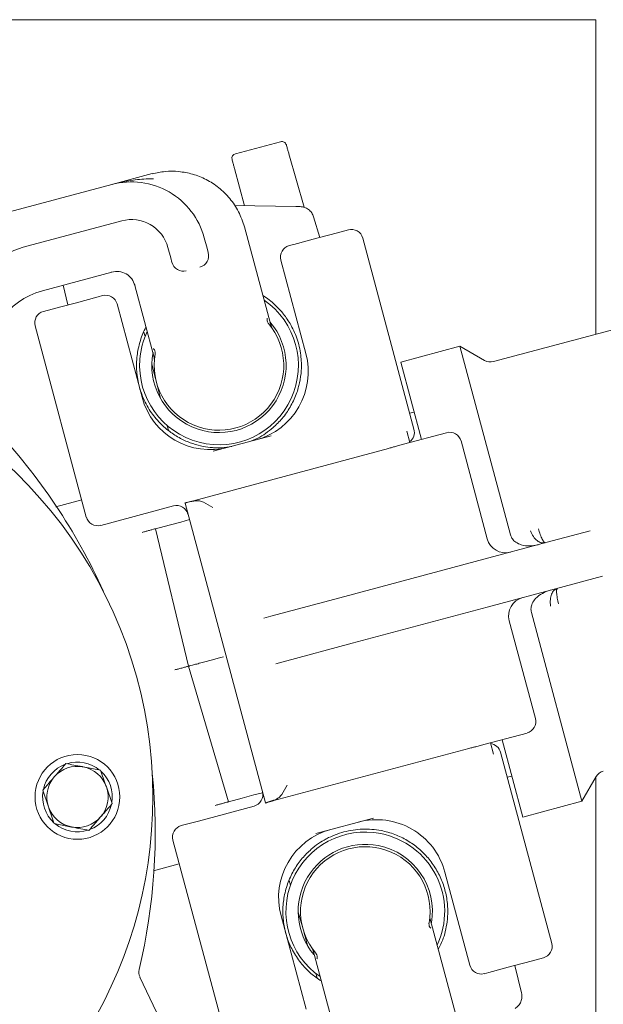
# Model space of a CAD drawing. Units: millimetres. Extents: x 838 to 3653, y 129 to 2601.
# Drawn here: x 1847 to 1971, y 783 to 992 of the extents above; entities that cross this region are included whole.
import ezdxf

# ---------------------------------------------------------------- set-up
doc = ezdxf.new("R2010")
doc.units = ezdxf.units.MM
doc.header["$LTSCALE"] = 10
doc.linetypes.add('SLD-Durchgehend', pattern=[0])

msp = doc.modelspace()

# ---------------------------------------------------------------- linework, layer by layer
at = {"color": 7, "linetype": 'SLD-Durchgehend', "lineweight": 18}
for p, q in [((1969.2, 992.31), (1714.2, 992.31)), ((1969.2, 925.54), (1969.2, 992.31)), ((1902.32, 966.41), (1892.73, 963.84)), ((1907.34, 952.48), (1904.09, 963.8)), ((1866.52, 957.34), (1875.07, 959.63)), ((1875.07, 959.63), (1875.08, 959.57)), ((1894.65, 952.82), (1892.54, 960.69)), ((1843.69, 951.22), (1866.52, 957.34)), ((1866.64, 957.37), (1866.58, 957.35)), ((1905.54, 952.64), (1892.51, 952.86)), ((1905.54, 952.64), (1906.48, 952.62)), ((1868.59, 949.61), (1847.68, 944.01)), ((1910.62, 946.07), (1909.31, 950.48)), ((1900.33, 927.22), (1894.68, 948.32)), ((1916.7, 947.7), (1913.04, 946.72)), ((1886.71, 943.79), (1886.12, 946.02)), ((1905.11, 944.6), (1909.99, 945.91)), ((1913.04, 946.72), (1909.99, 945.91)), ((1930.63, 905.37), (1919.76, 945.94)), ((1878.39, 943.95), (1878.99, 941.72)), ((1886.71, 943.79), (1886.96, 942.86)), ((1904.14, 944.34), (1905.11, 944.6)), ((1879.24, 940.79), (1878.99, 941.72)), ((1902.37, 941.28), (1907.68, 921.47)), ((1866.47, 938.69), (1851.75, 934.74)), ((1866.47, 938.69), (1866.45, 938.78)), ((1857.15, 931.75), (1856.14, 935.92)), ((1871.38, 935.86), (1875.48, 920.56)), ((1858.69, 932.16), (1863.57, 933.47)), ((1863.57, 933.47), (1864.54, 933.73)), ((1851.98, 930.36), (1855.64, 931.34)), ((1858.69, 932.16), (1855.64, 931.34)), ((1872.91, 912.16), (1867.6, 931.96)), ((1850.21, 927.3), (1861.08, 886.73)), ((1873.55, 925.05), (1873.31, 926)), ((1975.5, 927.22), (1947.52, 919.73)), ((1940.4, 923), (1927.84, 919.63)), ((1945.63, 919.98), (1940.4, 923)), ((1951.14, 882.93), (1940.4, 923)), ((1875.78, 916.1), (1875, 919.25)), ((1927.84, 919.63), (1932.24, 903.21)), ((1876.82, 911.92), (1876.04, 915.07)), ((1930.69, 909.01), (1929.72, 908.75)), ((1878.51, 905.14), (1878.27, 906.12)), ((1900.31, 903.97), (1888.04, 900.68)), ((1928.38, 902.18), (1937.56, 904.63)), ((1929.75, 902.54), (1929.11, 904.96)), ((1925.21, 901.27), (1883.82, 890.18)), ((1926.65, 901.71), (1928.38, 902.18)), ((1940.62, 902.87), (1946.18, 882.1)), ((1860.1, 890.39), (1854.58, 888.91)), ((1867.81, 885.94), (1879.6, 889.1)), ((1882.03, 889.7), (1882.02, 889.75)), ((1882.03, 889.7), (1899.08, 826.05)), ((1885.97, 889.89), (1887.94, 888.75)), ((1867.81, 885.94), (1864.15, 884.96)), ((1875.76, 884.24), (1878.65, 885.01)), ((1875.76, 884.24), (1882.76, 855.05)), ((1878.65, 885.01), (1881.11, 885.67)), ((1881.11, 885.67), (1882.98, 886.17)), ((1959.93, 881.64), (1968.05, 883.82)), ((1943.6, 877.27), (1959.93, 881.64)), ((1914.9, 869.58), (1943.6, 877.27)), ((1970.63, 874.16), (1962.52, 871.98)), ((1962.52, 871.98), (1946.19, 867.61)), ((1900.27, 865.65), (1914.9, 869.58)), ((1946.19, 867.61), (1917.49, 859.92)), ((1898.73, 865.24), (1900.27, 865.65)), ((1966.28, 826.4), (1955.55, 866.47)), ((1950.84, 864.71), (1956.41, 843.94)), ((1917.49, 859.92), (1902.85, 855.99)), ((1891.28, 826.28), (1882.76, 855.05)), ((1885.66, 855.83), (1888.12, 856.49)), ((1902.85, 855.99), (1901.32, 855.58)), ((1954.64, 840.88), (1945.46, 838.42)), ((1945.46, 838.42), (1943.73, 837.96)), ((1946.84, 838.79), (1947.48, 836.38)), ((1949.33, 839.46), (1953.73, 823.04)), ((1900.88, 826.53), (1942.27, 837.62)), ((1959.88, 796.22), (1949.01, 836.79)), ((1864.12, 832.98), (1860.43, 833.69)), ((1903.73, 829.83), (1902.59, 827.86)), ((1950.43, 831.47), (1951.4, 831.73)), ((1966.28, 826.4), (1969.3, 831.63)), ((1969.2, 728.31), (1969.2, 831.46)), ((1851.83, 828.73), (1853.06, 825.18)), ((1866.57, 825.88), (1865.34, 829.43)), ((1898.5, 828.21), (1896.64, 827.72)), ((1894.18, 827.06), (1891.28, 826.28)), ((1896.64, 827.72), (1894.18, 827.06)), ((1899.1, 826), (1899.08, 826.05)), ((1953.73, 823.04), (1966.28, 826.4)), ((1896.68, 825.35), (1884.89, 822.19)), ((1854.28, 821.64), (1857.97, 820.92)), ((1881.23, 821.21), (1884.89, 822.19)), ((1909.78, 819.55), (1922.05, 822.83)), ((1879.46, 818.15), (1890.33, 777.58)), ((1875.32, 811.65), (1880.81, 813.12)), ((1937.18, 811.36), (1942.49, 791.56)), ((1904.4, 808.59), (1904.12, 809.58)), ((1906.95, 799.72), (1906.05, 802.84)), ((1907.72, 782.24), (1902.41, 802.04)), ((1939.71, 780.25), (1934.06, 801.35)), ((1908.13, 795.58), (1907.24, 798.7)), ((1909.21, 794.69), (1913.31, 779.38)), ((1954.45, 792.17), (1958.11, 793.15)), ((1951.4, 791.36), (1946.52, 790.05)), ((1954.45, 792.17), (1951.4, 791.36)), ((1953.47, 785.69), (1952.06, 791.53)), ((1872.47, 789.06), (1882.9, 766.95)), ((1910.05, 788.89), (1909.78, 789.83)), ((1946.52, 790.05), (1945.55, 789.79))]:
    msp.add_line(p, q, dxfattribs=at)
msp.add_circle((1859.2, 827.31), 9, dxfattribs=at)
for centre, radius, start, end in [((1892.99, 962.88), 1, 105, 195), ((1870.66, 941.88), 16, 15, 105), ((1870.66, 941.88), 8, 15, 105), ((1917.35, 945.29), 2.5, 15, 105), ((1850.79, 932.42), 12, 105, 184.7553), ((1904.79, 941.92), 2.5, 105, 195), ((1855.89, 919.29), 16, 105, 184.7553), ((1865.19, 931.31), 2.5, 15, 105), ((1889.24, 918.91), 16.85, 175.6181, 55.2232), ((1852.63, 927.95), 2.5, 105, 195), ((1889.24, 918.91), 14.25, 168.9315, 40.5658), ((1889.24, 918.91), 16.85, 154.7768, 175.6181), ((1889.24, 918.91), 13.75, 169.7358, 40.2642), ((1779.2, 827.31), 96, 0, 209.5187), ((1893.19, 917.59), 15, 285, 15), ((1946.88, 922.14), 2.5, 240, 285), ((1887.39, 916.04), 15, 195, 285), ((1750.71, 819.67), 125, 24.2222, 43.4006), ((1928.22, 904.72), 2.5, 306.6692, 15), ((1938.2, 902.22), 2.5, 15, 105), ((1880.25, 886.69), 2.5, 15, 105), ((1863.5, 887.38), 2.5, 195, 285), ((1950.05, 883.13), 4, 195, 285), ((1954.71, 865.75), 4, 105, 195), ((1953.99, 843.3), 2.5, 285, 15), ((1946.59, 836.14), 2.5, 15, 83.3308), ((1859.2, 827.31), 7.4, 110.5067, 167.612), ((1859.2, 827.31), 7.4, 50.5067, 107.612), ((1859.2, 827.31), 6.5, 79.0593, 139.0593), ((1859.2, 827.31), 6.5, 19.0593, 79.0593), ((1859.2, 827.31), 7.4, 350.5067, 47.612), ((1750.71, 819.67), 125, 346.5994, 5.7778), ((1971.47, 830.38), 2.5, 105, 150), ((1859.2, 827.31), 6.5, 139.0593, 199.0593), ((1859.2, 827.31), 7.4, 170.5067, 227.612), ((1859.2, 827.31), 6.5, 319.0593, 19.0593), ((1896.04, 827.77), 2.5, 285, 15), ((1779.2, 827.31), 96, 294.2859, 0), ((1859.2, 827.31), 7.4, 290.5067, 347.612), ((1859.2, 827.31), 6.5, 199.0593, 259.0593), ((1859.2, 827.31), 7.4, 230.5067, 287.612), ((1859.2, 827.31), 6.5, 259.0593, 319.0593), ((1922.7, 807.48), 15, 15, 105), ((1881.87, 818.8), 2.5, 105, 195), ((1916.9, 805.92), 15, 105, 195), ((1920.3, 803), 16.85, 78.8226, 235.2232), ((1920.3, 803), 16.85, 334.7768, 78.8226), ((1920.3, 803), 14.25, 78.8226, 220.0517), ((1920.3, 803), 13.75, 349.7358, 220.2642), ((1920.3, 803), 14.25, 350.0989, 78.8226), ((1957.46, 795.57), 2.5, 285, 15), ((1874.74, 790.12), 2.5, 166.5994, 205.2447), ((1944.91, 792.21), 2.5, 195, 285)]:
    msp.add_arc(centre, radius, start, end, dxfattribs=at)
for centre, start_param, end_param in [((1884.55, 942.22), 3.141593, 4.712389), ((1881.65, 941.44), 1.570796, 3.141593)]:
    msp.add_ellipse(centre, major_axis=(-0.65, 2.44), ratio=0.988685, start_param=start_param, end_param=end_param, dxfattribs=at)
for points in [[(1903.54, 965.72), (1903.49, 965.84), (1903.39, 966.08), (1903.08, 966.34), (1902.71, 966.47), (1902.45, 966.43), (1902.32, 966.41)], [(1892.54, 960.69), (1892.47, 960.94), (1892.34, 961.44), (1892.17, 962.08), (1892.05, 962.53), (1892.03, 962.59), (1892.02, 962.62)]]:
    msp.add_open_spline(points, degree=3, dxfattribs=at)
for points, knots in [([(1903.54, 965.72), (1903.54, 965.71), (1903.54, 965.7), (1903.59, 965.55), (1903.67, 965.26), (1903.78, 964.86), (1903.91, 964.42), (1904.02, 964.04), (1904.09, 963.8)], [0, 0, 0, 0, 0.124122, 0.250559, 0.499925, 0.629543, 0.758746, 1, 1, 1, 1]), ([(1894.64, 948.31), (1894.27, 949.41), (1893.54, 951.58), (1891.62, 954.4), (1889.27, 956.71), (1886.59, 958.45), (1883.7, 959.59), (1880.75, 960.14), (1877.84, 960.18), (1875.99, 959.78), (1875.08, 959.58)], [0, 0, 0, 0, 0.1386141, 0.2733345, 0.4041713, 0.5311413, 0.654183, 0.7733657, 0.8886293, 1, 1, 1, 1]), ([(1866.52, 957.34), (1867.14, 957.49), (1868.32, 957.79), (1870.12, 958.12), (1871.91, 958.37), (1873.67, 958.52), (1874.82, 958.53), (1875.36, 958.54)], [0, 0, 0, 0, 0.2142351, 0.4115879, 0.6169455, 0.8220464, 1, 1, 1, 1]), ([(1909.31, 950.48), (1909.2, 950.76), (1908.97, 951.34), (1908.31, 952.02), (1907.48, 952.51), (1906.8, 952.59), (1906.48, 952.62)], [0, 0, 0, 0, 0.26982, 0.540713, 0.788295, 1, 1, 1, 1]), ([(1894.64, 948.31), (1894.64, 948.31), (1894.69, 948.32), (1894.68, 948.32), (1894.68, 948.32)], [0, 0, 0, 0, 0.102129, 1, 1, 1, 1]), ([(1866.46, 938.74), (1866.99, 938.81), (1868.05, 938.97), (1869.58, 938.41), (1870.82, 937.35), (1871.22, 936.37), (1871.42, 935.87)], [0, 0, 0, 0, 0.250753, 0.501055, 0.750635, 1, 1, 1, 1]), ([(1871.42, 935.87), (1871.41, 935.87), (1871.37, 935.86), (1871.38, 935.86), (1871.38, 935.86)], [0, 0, 0, 0, 0.088177, 1, 1, 1, 1]), ([(1900.73, 905.71), (1901.4, 906.34), (1902.77, 907.65), (1904.14, 909.64), (1905.07, 911.4), (1905.65, 912.77), (1906.07, 914.05), (1906.48, 915.72), (1906.8, 918.04), (1906.7, 921.26), (1905.9, 924.64), (1904.69, 927.26), (1903.57, 928.98), (1902.78, 930.02), (1901.96, 930.95), (1900.65, 932.22), (1899.54, 933.2), (1898.62, 933.68), (1898.6, 933.69)], [0, 0, 0, 0, 0.08491, 0.174385, 0.220877, 0.268514, 0.310989, 0.345225, 0.426898, 0.526199, 0.640976, 0.744908, 0.789898, 0.830197, 0.865802, 0.903746, 0.998128, 1, 1, 1, 1]), ([(1899.65, 927.9), (1899.57, 928.06), (1899.42, 928.35), (1899.45, 928.75), (1899.49, 928.94), (1899.5, 928.95)], [0, 0, 0, 0, 0.535931, 0.975406, 1, 1, 1, 1]), ([(1873.74, 927.04), (1873.74, 927.03), (1873.2, 926.17), (1872.65, 924.59), (1872.1, 922.56), (1871.83, 920.9), (1871.68, 918.76), (1871.85, 916.44), (1872.37, 914.13), (1873.17, 911.81), (1874.53, 909.22), (1876.6, 906.67), (1878.9, 904.69), (1881.28, 903.25), (1883.61, 902.27), (1885.16, 901.9), (1885.89, 901.73)], [0, 0, 0, 0, 0.000366, 0.093903, 0.151656, 0.194898, 0.248633, 0.348817, 0.407814, 0.46662, 0.574953, 0.675518, 0.768309, 0.853322, 0.930554, 1, 1, 1, 1]), ([(1899.73, 927.79), (1899.72, 927.81), (1899.7, 927.84), (1899.66, 927.88), (1899.65, 927.9), (1899.65, 927.9)], [0, 0, 0, 0, 0.378274, 0.760534, 1, 1, 1, 1]), ([(1900.63, 926.62), (1900.63, 926.61), (1900.64, 926.59), (1900.64, 926.59), (1900.64, 926.6), (1900.64, 926.6), (1900.63, 926.61), (1900.49, 926.82), (1900.34, 927.1), (1900.29, 927.39), (1900.29, 927.44)], [0, 0, 0, 0, 0.141401, 0.186141, 0.201227, 0.206974, 0.212467, 0.225178, 0.876772, 1, 1, 1, 1]), ([(1875.73, 921.5), (1875.72, 921.66), (1875.71, 921.98), (1875.49, 922.31), (1875.35, 922.47), (1875.34, 922.47)], [0, 0, 0, 0, 0.504035, 0.975408, 1, 1, 1, 1]), ([(1875.44, 920.69), (1875.45, 920.69), (1875.49, 920.57), (1875.51, 920.41), (1875.52, 920.26), (1875.52, 920.22)], [0, 0, 0, 0, 0.018957, 0.750188, 1, 1, 1, 1]), ([(1875.73, 921.5), (1875.73, 921.49), (1875.73, 921.47), (1875.72, 921.42), (1875.72, 921.38), (1875.71, 921.36)], [0, 0, 0, 0, 0.251591, 0.56517, 1, 1, 1, 1]), ([(1900.73, 905.71), (1899.68, 904.87), (1898.08, 903.59), (1896.15, 902.91), (1895.48, 902.68)], [0, 0, 0, 0, 0.650752, 1, 1, 1, 1]), ([(1891.96, 901.73), (1891.26, 901.59), (1890.51, 901.44), (1889.69, 901.41), (1889.36, 901.41), (1888.74, 901.41), (1887.52, 901.47), (1886.55, 901.62), (1885.89, 901.73)], [0, 0, 0, 0, 0.351673, 0.3703077, 0.4035885, 0.514082, 0.6762438, 1, 1, 1, 1]), ([(1926.65, 901.71), (1926.42, 901.64), (1925.98, 901.5), (1925.46, 901.35), (1925.21, 901.27)], [0, 0, 0, 0, 0.521675, 1, 1, 1, 1]), ([(1883.82, 890.18), (1883.41, 890.09), (1882.78, 889.94), (1882.21, 889.8), (1882.02, 889.75)], [0, 0, 0, 0, 0.6576518, 1, 1, 1, 1]), ([(1882.03, 889.7), (1882.66, 889.86), (1883.73, 890.13), (1885.06, 890.25), (1885.69, 890), (1885.97, 889.89)], [0, 0, 0, 0, 0.451123, 0.760513, 1, 1, 1, 1]), ([(1872.91, 883.47), (1873.16, 883.54), (1873.64, 883.67), (1874.38, 883.87), (1875.12, 884.06), (1875.65, 884.21), (1875.72, 884.23), (1875.76, 884.24)], [0, 0, 0, 0, 0.13305, 0.265112, 0.465163, 0.740837, 1, 1, 1, 1]), ([(1958.34, 881.35), (1958.29, 881.38), (1958.17, 881.44), (1957.84, 882.02), (1957.45, 882.95), (1957.17, 883.83), (1957.04, 884.25)], [0, 0, 0, 0, 0.183987, 0.418758, 0.72042, 1, 1, 1, 1]), ([(1951.14, 882.93), (1951.25, 882.63), (1951.49, 882.03), (1952.3, 881.29), (1953.54, 880.7), (1955.2, 880.5), (1956.38, 880.73), (1956.97, 880.85)], [0, 0, 0, 0, 0.141113, 0.281592, 0.473313, 0.737173, 1, 1, 1, 1]), ([(1955.34, 883.79), (1955.54, 883.37), (1955.94, 882.53), (1956.77, 881.66), (1957.66, 881.17), (1958.21, 881.23), (1958.48, 881.25)], [0, 0, 0, 0, 0.25719, 0.509926, 0.756752, 1, 1, 1, 1]), ([(1955.55, 866.47), (1955.5, 866.79), (1955.4, 867.42), (1955.73, 868.47), (1956.51, 869.6), (1957.85, 870.61), (1958.99, 871), (1959.56, 871.19)], [0, 0, 0, 0, 0.141108, 0.281582, 0.473296, 0.737147, 1, 1, 1, 1]), ([(1959.62, 867.83), (1959.58, 868.29), (1959.51, 869.22), (1959.79, 870.39), (1960.32, 871.25), (1960.82, 871.48), (1961.07, 871.59)], [0, 0, 0, 0, 0.25719, 0.509926, 0.756752, 1, 1, 1, 1]), ([(1961, 871.44), (1960.97, 871.39), (1960.89, 871.28), (1960.9, 870.61), (1961.02, 869.61), (1961.22, 868.71), (1961.31, 868.28)], [0, 0, 0, 0, 0.1839538, 0.4187579, 0.7203998, 1, 1, 1, 1]), ([(1888.12, 856.49), (1888.43, 856.58), (1888.96, 856.72), (1889.65, 856.9), (1889.99, 856.99), (1890.17, 857.04)], [0, 0, 0, 0, 0.419561, 0.68988, 1, 1, 1, 1]), ([(1879.86, 854.28), (1880.09, 854.34), (1880.53, 854.46), (1881.24, 854.65), (1881.84, 854.81), (1882.29, 854.93), (1882.66, 855.03), (1882.72, 855.04), (1882.76, 855.05)], [0, 0, 0, 0, 0.152608, 0.287, 0.499735, 0.626286, 0.752148, 1, 1, 1, 1]), ([(1882.76, 855.05), (1882.77, 855.06), (1882.8, 855.06), (1883.03, 855.13), (1883.56, 855.27), (1884.35, 855.48), (1885.07, 855.67), (1885.46, 855.78), (1885.66, 855.83)], [0, 0, 0, 0, 0.13042, 0.257408, 0.5, 0.742583, 0.869574, 1, 1, 1, 1]), ([(1942.27, 837.62), (1942.54, 837.69), (1943.07, 837.81), (1943.52, 837.91), (1943.73, 837.96)], [0, 0, 0, 0, 0.522063, 1, 1, 1, 1]), ([(1856.75, 834.4), (1856.16, 833.72), (1855.35, 832.78), (1854.51, 831.82), (1854.29, 831.57)], [0, 0, 0, 0, 0.731366, 1, 1, 1, 1]), ([(1860.43, 833.69), (1860.35, 833.7), (1859.1, 833.95), (1857.88, 834.18), (1856.75, 834.4)], [0, 0, 0, 0, 0.070215, 1, 1, 1, 1]), ([(1865.34, 829.43), (1865.31, 829.51), (1864.9, 830.71), (1864.5, 831.88), (1864.12, 832.98)], [0, 0, 0, 0, 0.070215, 1, 1, 1, 1]), ([(1854.29, 831.57), (1853.67, 830.85), (1852.84, 829.89), (1852.04, 828.97), (1851.83, 828.73)], [0, 0, 0, 0, 0.742449, 1, 1, 1, 1]), ([(1902.59, 827.86), (1902.41, 827.62), (1901.97, 827.07), (1900.74, 826.52), (1899.68, 826.22), (1899.08, 826.05)], [0, 0, 0, 0, 0.240781, 0.568133, 1, 1, 1, 1]), ([(1864.11, 823.05), (1864.33, 823.3), (1865.17, 824.26), (1865.98, 825.2), (1866.57, 825.88)], [0, 0, 0, 0, 0.268634, 1, 1, 1, 1]), ([(1888.44, 825.52), (1888.69, 825.58), (1889.17, 825.71), (1889.91, 825.91), (1890.65, 826.11), (1891.18, 826.25), (1891.25, 826.27), (1891.28, 826.28)], [0, 0, 0, 0, 0.133146, 0.265302, 0.465425, 0.741213, 1, 1, 1, 1]), ([(1899.1, 826), (1899.47, 826.12), (1900.04, 826.29), (1900.66, 826.47), (1900.88, 826.53)], [0, 0, 0, 0, 0.653847, 1, 1, 1, 1]), ([(1853.06, 825.18), (1853.09, 825.1), (1853.5, 823.9), (1853.9, 822.73), (1854.28, 821.64)], [0, 0, 0, 0, 0.070215, 1, 1, 1, 1]), ([(1861.65, 820.21), (1861.86, 820.45), (1862.66, 821.37), (1863.49, 822.33), (1864.11, 823.05)], [0, 0, 0, 0, 0.257551, 1, 1, 1, 1]), ([(1857.97, 820.92), (1858.05, 820.91), (1859.3, 820.67), (1860.52, 820.43), (1861.65, 820.21)], [0, 0, 0, 0, 0.070215, 1, 1, 1, 1]), ([(1908.81, 816.2), (1909.32, 816.62), (1910.32, 817.43), (1911.45, 818.11), (1913.2, 819.05), (1914.5, 819.48), (1915.77, 819.9)], [0, 0, 0, 0, 0.24933, 0.484842, 0.499198, 1, 1, 1, 1]), ([(1915.77, 819.9), (1917.07, 820.17), (1919.69, 820.71), (1922.33, 820.35), (1923.65, 820.17)], [0, 0, 0, 0, 0.499542, 1, 1, 1, 1]), ([(1923.65, 820.17), (1924.63, 819.93), (1926.57, 819.45), (1929.24, 818.13), (1931.63, 816.44), (1933.69, 814.39), (1935.39, 812.01), (1936.69, 809.36), (1937.52, 806.54), (1937.84, 803.83), (1937.77, 801.39), (1937.44, 799.28), (1936.84, 797.08), (1936.17, 795.68), (1935.79, 794.89)], [0, 0, 0, 0, 0.092838, 0.183948, 0.273331, 0.360989, 0.451257, 0.541526, 0.631794, 0.722063, 0.791255, 0.856856, 0.918865, 1, 1, 1, 1]), ([(1910.93, 788.24), (1910.18, 788.76), (1908.58, 789.86), (1906.51, 792.08), (1904.81, 794.66), (1903.62, 797.45), (1902.92, 800.32), (1902.72, 803.26), (1903.02, 806.28), (1903.85, 809.23), (1905.18, 811.95), (1906.82, 814.31), (1908.16, 815.58), (1908.81, 816.2)], [0, 0, 0, 0, 0.083487, 0.179351, 0.277442, 0.367772, 0.458099, 0.548424, 0.638747, 0.736808, 0.829705, 0.917436, 1, 1, 1, 1]), ([(1934.1, 801.22), (1934.1, 801.22), (1934.05, 801.33), (1934.03, 801.49), (1934.02, 801.65), (1934.02, 801.69)], [0, 0, 0, 0, 0.018957, 0.750188, 1, 1, 1, 1]), ([(1933.81, 800.41), (1933.81, 800.42), (1933.81, 800.44), (1933.82, 800.49), (1933.83, 800.52), (1933.83, 800.55)], [0, 0, 0, 0, 0.251591, 0.56517, 1, 1, 1, 1]), ([(1934.2, 799.43), (1934.19, 799.44), (1934.05, 799.59), (1933.83, 799.92), (1933.82, 800.24), (1933.81, 800.41)], [0, 0, 0, 0, 0.0245918, 0.4959649, 1, 1, 1, 1]), ([(1908.91, 795.29), (1908.91, 795.3), (1908.9, 795.31), (1908.9, 795.31), (1908.9, 795.31), (1908.9, 795.3), (1908.91, 795.3), (1909.05, 795.08), (1909.2, 794.81), (1909.25, 794.51), (1909.25, 794.47)], [0, 0, 0, 0, 0.141401, 0.186141, 0.201227, 0.206974, 0.212467, 0.225178, 0.876773, 1, 1, 1, 1]), ([(1909.81, 794.11), (1909.82, 794.1), (1909.84, 794.07), (1909.88, 794.03), (1909.89, 794.01), (1909.89, 794)], [0, 0, 0, 0, 0.378274, 0.760534, 1, 1, 1, 1]), ([(1910.04, 792.96), (1910.05, 792.97), (1910.09, 793.16), (1910.12, 793.56), (1909.97, 793.84), (1909.89, 794)], [0, 0, 0, 0, 0.0245943, 0.4640686, 1, 1, 1, 1]), ([(1952.09, 782.42), (1952.35, 782.61), (1952.9, 783.02), (1953.37, 783.85), (1953.6, 784.78), (1953.51, 785.39), (1953.47, 785.69)], [0, 0, 0, 0, 0.211705, 0.459287, 0.73018, 1, 1, 1, 1])]:
    msp.add_open_spline(points, degree=3, knots=knots, dxfattribs=at)

doc.saveas('drawing.dxf')
